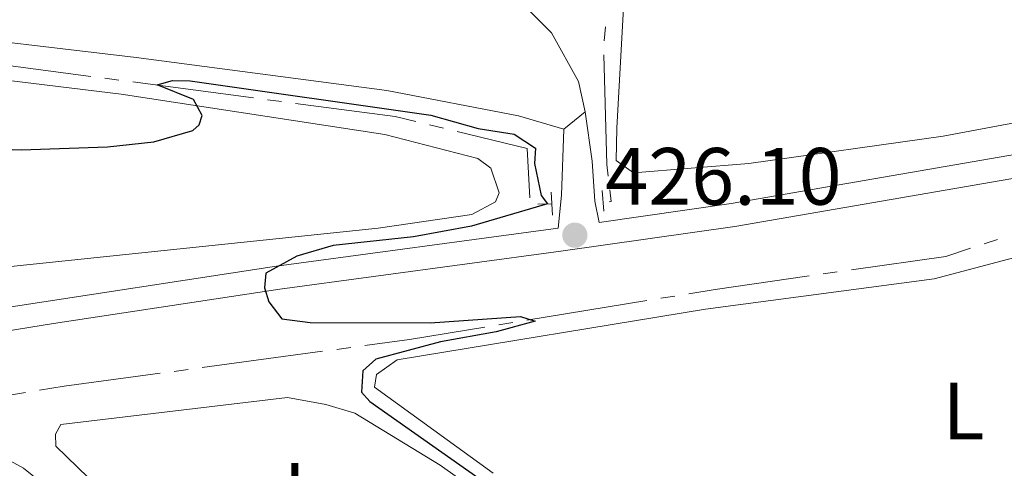
# Model space of a CAD drawing. Units: metres. Extents: x 631171 to 635682, y 697092 to 700147.
# Drawn here: x 633416 to 633538, y 699393 to 699449 of the extents above; entities that cross this region are included whole.
import ezdxf
from ezdxf.enums import TextEntityAlignment as Align

# ---------------------------------------------------------------- set-up
doc = ezdxf.new("R2010")
doc.units = ezdxf.units.M
doc.header["$MEASUREMENT"] = 0
doc.linetypes.add('DGN Style 2', pattern=[56.44521, 33.867126, -22.578084])
doc.linetypes.add('DGN Style 3', pattern=[79.023294, 56.44521, -22.578084])
for name, color, linetype, lineweight in [('Carátula', 7, 'Continuous', 0), ('Elementos auxiliares', 7, 'Continuous', 0), ('Entidades rústicas y varios', 7, 'Continuous', 0), ('Hidrografía', 7, 'Continuous', 0), ('Relieve y altimetría', 7, 'Continuous', 0), ('Textos de rotulación', 7, 'Continuous', 0), ('Viales y ferrocarril', 7, 'Continuous', 0)]:
    doc.layers.add(name, color=color, linetype=linetype, lineweight=lineweight)
doc.styles.add('Style-Arial', font='txt')
doc.styles.add('Style-Arial Narrow', font='txt')

# ---------------------------------------------------------------- blocks, each defined once
blk = doc.blocks.new('5PATER_390')
at = {"layer": 'Relieve y altimetría', "linetype": 'Continuous', "lineweight": 0}
h = blk.add_hatch(color=250, dxfattribs=at)
edge = h.paths.add_edge_path()
edge.add_ellipse((1.001171767711639e-08, 1.001171767711639e-08), major_axis=(-1.095731443231309, -1.110710700762829), ratio=0.999422240966032, start_angle=0, end_angle=360)

msp = doc.modelspace()

# ---------------------------------------------------------------- linework, layer by layer
at = {"layer": 'Carátula', "color": 7, "linetype": 'Continuous', "lineweight": 0}
msp.add_3dface([(631228.2660000001, 697092.436), (635682.446, 697177.69), (635625.6089999999, 700147.156), (631171.429, 700061.902)], dxfattribs=at)
at = {"layer": 'Elementos auxiliares', "color": 250, "linetype": 'Continuous', "lineweight": 0}
msp.add_3dface([(632091.1599999999, 697502.9199999999), (632047.4199999999, 699816.19), (635474.6599999999, 699881.8200000001), (635519.53, 697568.54)], dxfattribs=at)
at = {"layer": 'Entidades rústicas y varios', "color": 92, "linetype": 'Continuous', "lineweight": 0, "extrusion": (-0.07387166190822234, -0.0598831389818068, 0.9954682251245406), "elevation": -88256.02855425741, "flags": 128}
msp.add_lwpolyline([(-144418.8244474258, 928370.1025071403), (-144418.8244474259, 928366.6743475758)], dxfattribs=at)
at = {"layer": 'Entidades rústicas y varios', "color": 92, "linetype": 'Continuous', "lineweight": 0}
for points in [[(633409.8230000001, 699626.462, 439.265), (633449.631, 699614.149, 439.589), (633454.138, 699611.8360000001, 439.589), (633455.7220000001, 699610.0530000001, 439.589), (633457.1699999999, 699606.8049999999, 439.589), (633457.317, 699603.4269999999, 439.589), (633453.9439999999, 699593.074, 438.725), (633448.6130000001, 699578.462, 437.212), (633446.729, 699568.665, 436.672), (633445.835, 699547.0719999999, 435.051), (633444.006, 699533.726, 433.862), (633440.6869999999, 699517.2309999999, 432.241), (633437.328, 699494.3360000001, 429.863), (633438.1540000001, 699487.994, 429.539), (633443.2250000001, 699479.2620000001, 428.675), (633450.2220000001, 699471.2450000001, 428.242), (633461.1680000001, 699462.317, 427.594), (633475.233, 699453.544, 426.838), (633481.675, 699447.0150000001, 426.838), (633485.021, 699441.0220000001, 427.27), (633485.8330000001, 699437.2650000001, 427.057)], [(633674.74, 699490.2320000001, 432.278), (633657.7320000001, 699480.767, 431.954), (633637.7050000001, 699471.5760000001, 430.225), (633618.2080000001, 699462.712, 429.144), (633594.544, 699450.788, 428.064), (633584.0530000001, 699447.419, 427.956), (633568.1100000001, 699443.973, 427.523), (633545.5689999999, 699437.2, 427.523), (633529.9890000001, 699434.2609999999, 427.415), (633506.0050000001, 699430.9099999999, 427.415), (633491.781, 699429.7409999999, 427.307), (633489.6710000001, 699431.2820000001, 427.307), (633489.717, 699435.2590000001, 427.523), (633490.558, 699450.1070000001, 428.064), (633493.102, 699458.9310000001, 429.144), (633497.791, 699467.2509999999, 429.685), (633504.8289999999, 699476.0109999999, 430.225), (633509.449, 699484.852, 431.089), (633511.7820000001, 699495.1529999999, 432.062), (633513.8970000001, 699509.267, 433.034), (633521.29, 699533.844, 434.655), (633524.1440000001, 699539.024, 435.087), (633529.9539999999, 699547.22, 435.844), (633534.2509999999, 699556.764, 436.492)], [(633483.182, 699435.1159999999, 426.731), (633477.615, 699436.7720000001, 426.731), (633461.3729999999, 699439.909, 426.514), (633430.4580000001, 699443.9680000001, 426.298), (633402.5430000001, 699447.2350000001, 426.19)], [(633391.03, 699444.003, 425.037), (633428.5889999999, 699439.463, 425.037), (633461.1170000001, 699434.4850000001, 424.929), (633472.6070000001, 699431.507, 424.821), (633474.2110000001, 699430.3289999999, 424.821), (633475.233, 699427.2679999999, 424.821), (633474.764, 699426.159, 424.821), (633471.858, 699424.612, 424.821), (633460.298, 699422.923, 424.821), (633409.4369999999, 699417.6140000001, 424.713)], [(633474.469, 699392.6969999999, 425.147), (633459.8600000001, 699403.3049999999, 425.039), (633460.084, 699404.854, 425.039), (633462.6529999999, 699406.6710000001, 425.039), (633500.659, 699412.9269999999, 425.147), (633528.8929999999, 699416.655, 425.471), (633543.031, 699420.4210000001, 426.119), (633557.888, 699427.6229999999, 426.659), (633604.666, 699442.7550000001, 428.172), (633606.1810000001, 699441.493, 428.172), (633606.0660000001, 699438.037, 428.172), (633602.5320000001, 699428.0360000001, 428.172), (633596.426, 699413.5360000001, 428.604), (633592.2350000001, 699404.594, 428.604), (633590.0260000001, 699400.6030000001, 428.604)], [(633436.6100000001, 699380.4680000001, 424.174), (633420.523, 699396.054, 424.174), (633420.486, 699397.5260000001, 424.174), (633421.131, 699398.7150000001, 424.174), (633449.092, 699402.02, 424.174), (633453.8200000001, 699401.1699999999, 424.174), (633457.4169999999, 699400.098, 424.174), (633467.929, 699393.693, 424.282), (633491.923, 699376.632, 424.39), (633499.05, 699369.9070000001, 424.39), (633499.81, 699366.7679999999, 424.39), (633491.331, 699353.7309999999, 424.065), (633483.788, 699342.8260000001, 424.174), (633480.828, 699342.233, 424.174), (633475.284, 699344.5800000001, 424.174), (633441.7380000001, 699376.058, 424.174), (633436.6100000001, 699380.4680000001, 424.174)], [(633421.6780000001, 699389.183, 423.201), (633472.2139999999, 699343.298, 423.417), (633475.108, 699339.31, 423.417), (633475.9720000001, 699334.091, 423.417), (633473.21, 699323.8910000001, 423.309), (633465.4820000001, 699307.456, 423.309), (633463.645, 699306.8260000001, 423.309), (633461.0789999999, 699307.69, 423.309), (633446.125, 699320.9029999999, 423.309), (633406.2350000001, 699356.658, 423.093), (633373.648, 699388.3640000001, 423.093), (633372.3260000001, 699390.2250000001, 423.093), (633372.467, 699391.8630000001, 423.093), (633375.105, 699393.159, 422.985), (633404.4880000001, 699397.6270000001, 422.985), (633409.9140000001, 699396.9269999999, 422.985), (633416.54, 699393.3330000001, 423.093), (633421.6780000001, 699389.183, 423.201)]]:
    msp.add_polyline3d(points, dxfattribs=at)
at = {"layer": 'Hidrografía', "color": 5, "linetype": 'Continuous', "lineweight": 0}
for p, q in [((633488.3284050389, 699447.7613031333), (633488.1640427129, 699446.0316272208)), ((633424.8328136709, 699441.630726418), (633409.9617514447, 699443.593037375)), ((633428.3027281901, 699441.1728538612), (633426.5677709305, 699441.4017901397)), ((633444.9087476758, 699438.981606626), (633430.0376854499, 699440.943917583)), ((633448.3786621953, 699438.5237340694), (633446.6437049357, 699438.7526703477)), ((633468.3378929829, 699435.245703931), (633466.6363166287, 699435.6545289678)), ((633481.7150000001, 699425.9210000001), (633479.9711307378, 699425.8584603323)), ((633536.7031541409, 699421.5407101503), (633535.042260854, 699420.9933083304)), ((633516.9352224199, 699417.517563052), (633515.2031879828, 699417.2696245592)), ((633496.9077651245, 699414.548349849), (633495.1808167121, 699414.2656343381)), ((633493.4538682997, 699413.9829188273), (633478.6514533362, 699411.5596430204)), ((633476.9245049239, 699411.2769275096), (633475.1975565115, 699410.9942119988)), ((633456.9128232677, 699408.2065240499), (633455.1790566782, 699407.9720320473)), ((633453.4452900889, 699407.7375400448), (633438.5844336087, 699405.7276085948)), ((633436.8506670194, 699405.4931165925), (633435.1169004301, 699405.25862459)), ((633416.8063576615, 699402.660532596), (633415.079066412, 699402.3828000855))]:
    msp.add_line(p, q, dxfattribs=at)
at = {"layer": 'Hidrografía', "color": 5, "linetype": 'Continuous', "lineweight": 0, "flags": 128}
for points in [[(633488.1447269791, 699444.2893845385), (633488.486, 699430.788), (633488.6546325325, 699429.3482098042)], [(633464.9347402744, 699436.0633540049), (633462.389, 699436.675), (633450.1136194549, 699438.2947977909)], [(633479.0206601538, 699426.6663631368), (633478.692, 699432.7579999999), (633470.0394693373, 699434.8368788939)], [(633488.8538695124, 699427.6471178187), (633489.0249999999, 699426.186), (633488.7790051482, 699426.1770907298)], [(633533.381367567, 699420.4459065103), (633530.3019999999, 699419.4310000001), (633518.6672568573, 699417.7655015448)], [(633513.4711535457, 699417.0216860664), (633501.8840000001, 699415.3630000001), (633498.6347135371, 699414.8310653598)], [(633473.4706080989, 699410.711496488), (633464.1399999999, 699409.1840000001), (633458.6465898571, 699408.4410160522)], [(633433.3831338405, 699405.0241325875), (633421.567, 699403.426), (633418.5336489109, 699402.9382651066)]]:
    msp.add_lwpolyline(points, dxfattribs=at)
at = {"layer": 'Relieve y altimetría', "color": 30, "linetype": 'Continuous', "lineweight": 30, "elevation": 425, "flags": 128}
msp.add_lwpolyline([(633402.771, 699433.0689999999), (633416.244, 699432.5660000001), (633426.922, 699432.952), (633432.6170000001, 699433.5719999999), (633437.4310000001, 699434.9569999999), (633438.229, 699435.6499999999), (633438.6000000001, 699436.7990000001), (633437.503, 699438.774), (633433.024, 699440.5830000001), (633434.925, 699441.129), (633437.122, 699441.0819999999), (633466.777, 699436.8559999999), (633472.646, 699435.2220000001), (633477.051, 699434.52), (633479.7050000001, 699432.771), (633479.587, 699430.8940000001), (633480.396, 699426.936), (633481.192, 699425.913), (633471.8019999999, 699423.183), (633464.6710000001, 699421.8600000001), (633454.7280000001, 699420.763), (633450.256, 699419.473), (633446.422, 699417.3870000001), (633446.2509999999, 699415.565), (633446.8019999999, 699413.8319999999), (633448.3929999999, 699411.73), (633451.9199999999, 699411.28), (633466.69, 699411.237), (633477.852, 699412.02), (633479.6599999999, 699411.462), (633474.8330000001, 699410.146), (633467.9820000001, 699408.881), (633459.996, 699406.767), (633458.398, 699405.3260000001), (633458.254, 699402.673), (633459.267, 699401.5320000001), (633490.3670000001, 699379.6799999999)], dxfattribs=at)
at = {"layer": 'Viales y ferrocarril', "color": 1, "linetype": 'DGN Style 2', "lineweight": 0, "elevation": 426.181, "flags": 128}
for points in [[(633487.9340000001, 699427.574), (633488.112, 699424.994)], [(633481.6370000001, 699427.3589999999), (633481.783, 699424.514)]]:
    msp.add_lwpolyline(points, dxfattribs=at)
at = {"layer": 'Viales y ferrocarril', "color": 250, "linetype": 'DGN Style 3', "lineweight": 0}
for points in [[(633487.541, 699423.629, 426.193), (633503.844, 699425.97, 426.444), (633544.521, 699432.973, 427.274), (633564.2080000001, 699436.497, 427.287), (633574.321, 699438.513, 427.544), (633584.2069999999, 699441.746, 427.876), (633601.219, 699448.7080000001, 428.602), (633618.7949999999, 699457.304, 429.764), (633674.74, 699483.605, 433.245), (633695.3289999999, 699493.4369999999, 434.539), (633719.629, 699505.0419999999, 436.068), (633732.7609999999, 699510.889, 436.566), (633740.902, 699513.4169999999, 436.732), (633750.1200000001, 699515.132, 436.904), (633753.3570000001, 699521.416, 437.151), (633755.054, 699523.7679999999, 437.207), (633761.165, 699527.473, 437.539), (633764.4839999999, 699529.997, 437.871), (633766.057, 699531.567, 438.177)], [(633339.602, 699400.764, 422.236), (633345.399, 699400.3910000001, 422.293), (633346.6610000001, 699400.7390000001, 422.328), (633357.4909999999, 699403.3060000001, 422.708), (633390.175, 699409.273, 423.623), (633409.9099999999, 699412.4469999999, 424.279), (633447.753, 699418.2339999999, 425.061), (633482.503, 699422.9269999999, 426.081), (633482.9110000001, 699426.9950000001, 426.515), (633483.182, 699435.1159999999, 426.731)]]:
    msp.add_polyline3d(points, dxfattribs=at)
at = {"layer": 'Viales y ferrocarril', "color": 250, "linetype": 'Continuous', "lineweight": 0}
for points in [[(633382.645, 699405.095, 423.393), (633420.2309999999, 699411.155, 424.517), (633448.162, 699415.3910000001, 425.061), (633482.8319999999, 699420.067, 426.098), (633504.291, 699423.132, 426.444), (633545.017, 699430.1440000001, 427.274), (633564.7039999999, 699433.6669999999, 427.286), (633575.05, 699435.729, 427.544), (633584.558, 699438.8049999999, 427.853), (633599.128, 699444.595, 428.423), (633676.031, 699480.9639999999, 433.246), (633695.206, 699490.1200000001, 434.453), (633720.8600000001, 699502.371, 436.068), (633733.798, 699508.132, 436.566), (633738.5249999999, 699509.7420000001, 436.668), (633746.4890000001, 699511.696, 436.829), (633754.6969999999, 699512.9909999999, 436.984), (633759.6910000001, 699513.3130000001, 437.003), (633772.4029999999, 699513.128, 436.648), (633773.0789999999, 699513.088, 436.627)], [(633487.541, 699423.629, 426.193), (633487.0220000001, 699426.2409999999, 426.517), (633486.6799999999, 699431.2, 427.056), (633485.8330000001, 699437.2650000001, 427.057)]]:
    msp.add_polyline3d(points, dxfattribs=at)

# ---------------------------------------------------------------- block references
at = {"layer": 'Relieve y altimetría', "color": 250, "linetype": 'Continuous', "lineweight": 0}
msp.add_blockref('5PATER_390', (633484.5590000001, 699422.057, 426.098), dxfattribs=at)

# ---------------------------------------------------------------- texts
at = {"layer": 'Entidades rústicas y varios', "color": 92, "linetype": 'Continuous', "lineweight": 0, "style": 'Style-Arial Narrow'}
for p in [(633532.5011597835, 699400.3600009999, 426.156), (633451.2141597834, 699390.4450009998, 424.175)]:
    msp.add_text('L', height=7.000002, dxfattribs=at).set_placement(p, align=Align.MIDDLE_CENTER)
at = {"layer": 'Textos de rotulación', "color": 250, "linetype": 'Continuous', "lineweight": 0, "style": 'Style-Arial'}
msp.add_text('426.10', height=7.000002, dxfattribs=at).set_placement((633488.3090000001, 699425.807, 426.098))

doc.saveas('drawing.dxf')
